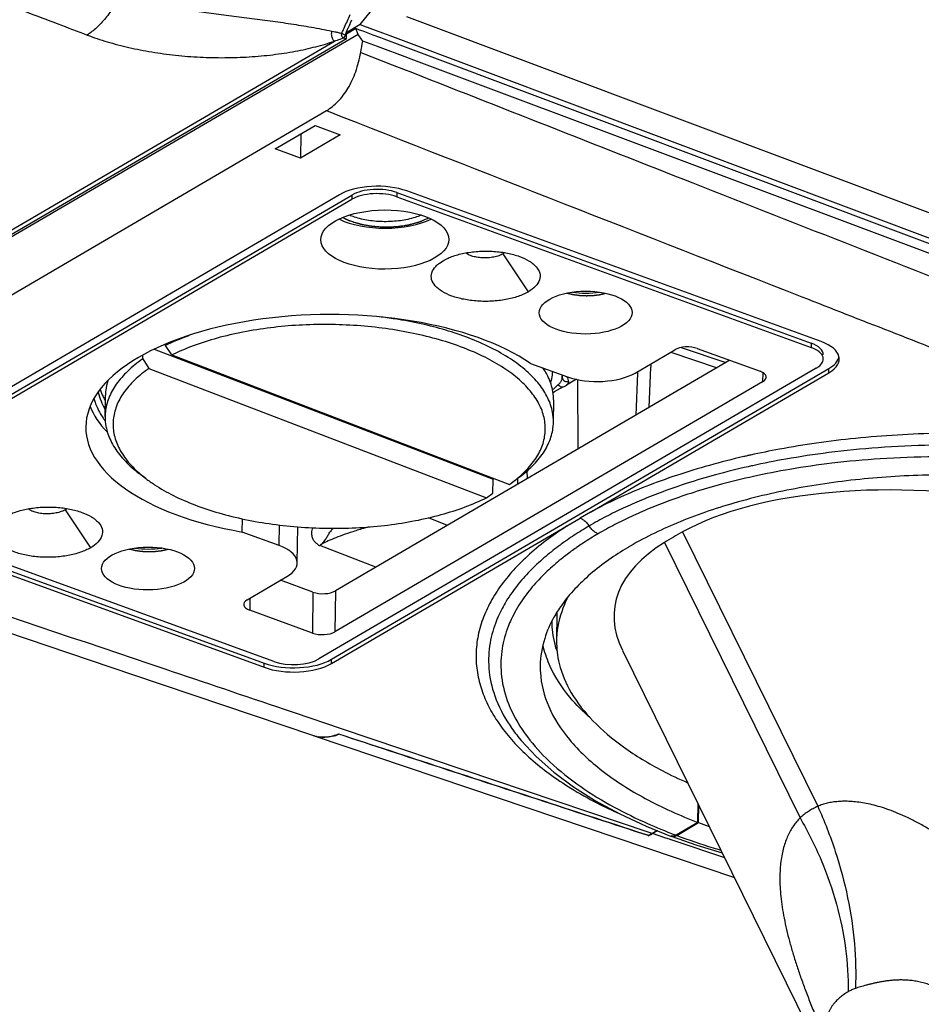
# Model space of a CAD drawing. Units: inches. Extents: x 714 to 4081, y 276 to 4950.
# Drawn here: x 1932 to 1989, y 2096 to 2157 of the extents above; entities that cross this region are included whole.
import ezdxf

# ---------------------------------------------------------------- set-up
doc = ezdxf.new("R2010")
doc.units = ezdxf.units.IN
doc.header["$MEASUREMENT"] = 0
doc.layers.add('02___PRT_ALL_AXES', color=7, linetype='Continuous')
doc.layers.add('06___PRT_ALL_SURFS', color=7, linetype='Continuous')

msp = doc.modelspace()

# ---------------------------------------------------------------- linework, layer by layer
at = {"color": 7, "linetype": 'Continuous'}
for p, q in [((1953.668, 2156.735), (1954.642, 2157.952)), ((1956.56, 2157.232), (1996.739, 2142.148)), ((1953.668, 2156.735), (1952.765, 2156.206)), ((1952.977, 2156.666), (1952.895, 2156.488)), ((1953.023, 2156.768), (1952.977, 2156.666)), ((1953.668, 2156.735), (1953.867, 2156.66)), ((1953.867, 2156.66), (1955.056, 2156.213)), ((1953.526, 2156.126), (1906.096, 2128.375)), ((1952.817, 2156.187), (1952.765, 2156.206)), ((1952.796, 2155.874), (1952.8, 2156.139)), ((1953.391, 2156.484), (1952.8, 2156.139)), ((1952.857, 2156.172), (1952.817, 2156.187)), ((1953.627, 2156.396), (1953.391, 2156.484)), ((1953.526, 2156.126), (1953.391, 2156.484)), ((1953.823, 2155.71), (1953.526, 2156.126)), ((1953.839, 2156.316), (1953.627, 2156.396)), ((1954.48, 2156.075), (1953.839, 2156.316)), ((1954.94, 2155.903), (1954.48, 2156.075)), ((1955.164, 2155.819), (1954.94, 2155.903)), ((1955.056, 2156.213), (1955.28, 2156.129)), ((1955.28, 2156.129), (1955.504, 2156.045)), ((1955.504, 2156.045), (1994.368, 2141.45)), ((1906.831, 2128.979), (1952.796, 2155.874)), ((1907.583, 2129.682), (1952.051, 2155.701)), ((1954.279, 2155.539), (1953.823, 2155.71)), ((1954.738, 2155.366), (1954.279, 2155.539)), ((1956.627, 2154.657), (1954.738, 2155.366)), ((1994.252, 2141.142), (1955.164, 2155.819)), ((1956.677, 2154.638), (1956.627, 2154.657)), ((1994.787, 2140.33), (1956.677, 2154.638)), ((1910.039, 2127.069), (1951.554, 2151.359)), ((1948.359, 2148.969), (1950.843, 2150.423)), ((1950.843, 2150.423), (1952.411, 2149.853)), ((1949.945, 2149.898), (1949.926, 2148.399)), ((1952.411, 2149.853), (1949.926, 2148.399)), ((1949.926, 2148.399), (1948.359, 2148.969)), ((1952.361, 2146.104), (1921.303, 2127.932)), ((1922.09, 2127.911), (1953.148, 2146.083)), ((1955.958, 2146.24), (1981.823, 2136.827)), ((1982.441, 2136.926), (1956.576, 2146.339)), ((1922.087, 2127.646), (1953.145, 2145.819)), ((1955.954, 2145.975), (1981.82, 2136.562)), ((1958.612, 2141.835), (1958.833, 2141.98)), ((1940.801, 2136.456), (1961.96, 2128.338)), ((1941.511, 2136.682), (1941.512, 2136.77)), ((1941.898, 2136.09), (1941.511, 2136.682)), ((1970.824, 2134.964), (1973.309, 2136.417)), ((1973.057, 2136.27), (1975.949, 2135.294)), ((1974.714, 2136.495), (1978.633, 2135.069)), ((1940.082, 2135.846), (1940.085, 2136.08)), ((1940.082, 2135.846), (1940.47, 2135.254)), ((1941.898, 2136.09), (1962.979, 2128.002)), ((1976.742, 2135.758), (1952.118, 2121.35)), ((1940.47, 2135.254), (1961.55, 2127.166)), ((1982.145, 2135.265), (1951.087, 2117.093)), ((1951.874, 2117.072), (1982.932, 2135.244)), ((1964.305, 2135.568), (1966.609, 2134.729)), ((1968.036, 2126.265), (1982.929, 2134.98)), ((1971.702, 2132.809), (1971.814, 2135.328)), ((1978.795, 2134.421), (1952.086, 2118.792)), ((1966.278, 2134.85), (1966.283, 2134.797)), ((1966.283, 2134.797), (1966.285, 2134.763)), ((1966.285, 2134.759), (1966.285, 2134.763)), ((1967.173, 2134.57), (1966.541, 2134.2)), ((1965.704, 2133.751), (1965.793, 2133.802)), ((1965.793, 2133.802), (1965.986, 2133.909)), ((1966.334, 2134.094), (1966.394, 2134.124)), ((1966.394, 2134.124), (1966.395, 2134.124)), ((1940.274, 2128.369), (1939.856, 2128.689)), ((1961.949, 2127.456), (1961.96, 2128.338)), ((1963.088, 2128.08), (1963.515, 2128.39)), ((1962.979, 2128.002), (1963.089, 2128.081)), ((1961.55, 2127.166), (1961.949, 2127.456)), ((1921.791, 2125.986), (1947.656, 2116.573)), ((1921.794, 2126.25), (1947.66, 2116.837)), ((1948.277, 2116.936), (1922.412, 2126.349)), ((1946.291, 2125.028), (1946.301, 2125.854)), ((1951.871, 2116.807), (1967.399, 2125.893)), ((1968.036, 2126.265), (1967.399, 2125.893)), ((1949.732, 2123.097), (1949.761, 2125.352)), ((1948.596, 2124.189), (1946.291, 2125.028)), ((1946.599, 2120.789), (1949.084, 2122.243)), ((1950.713, 2121.272), (1948.685, 2122.01)), ((1950.681, 2118.714), (1946.762, 2120.14)), ((1939.45, 2116.124), (1950.751, 2112.309)), ((1952.321, 2112.418), (1952.321, 2112.392)), ((1963.591, 2112.151), (1963.592, 2112.15)), ((1974.751, 2106.882), (1974.766, 2108.037)), ((1974.79, 2106.867), (1974.804, 2107.959)), ((1974.751, 2106.882), (1973.388, 2106.085)), ((1973.427, 2106.07), (1974.79, 2106.867)), ((1971.518, 2106.647), (1973.042, 2106.032)), ((1971.668, 2106.078), (1971.668, 2106.05)), ((1971.875, 2106.196), (1972.186, 2106.378)), ((1972.223, 2106.363), (1971.915, 2106.182)), ((1971.668, 2106.05), (1971.651, 2106.055))]:
    msp.add_line(p, q, dxfattribs=at)
at = {"color": 9, "linetype": 'Continuous'}
for p, q in [((1952.506, 2156.192), (1952.536, 2156.256)), ((1952.536, 2156.256), (1952.556, 2156.299)), ((1952.742, 2155.843), (1952.598, 2155.901)), ((1952.727, 2156.076), (1952.764, 2156.155)), ((1952.798, 2156.048), (1952.727, 2156.076)), ((1952.764, 2156.155), (1952.784, 2156.197)), ((1953.699, 2155.001), (1955.659, 2154.23)), ((1955.659, 2154.23), (1956.36, 2153.955)), ((1953.148, 2146.083), (1953.145, 2145.819)), ((1955.958, 2146.24), (1955.954, 2145.975)), ((1964.162, 2140.04), (1962.59, 2142.415)), ((1981.823, 2136.827), (1981.82, 2136.562)), ((1973.711, 2136.557), (1976.5, 2135.616)), ((1971.006, 2134.955), (1971.011, 2135.073)), ((1978.803, 2134.988), (1978.795, 2134.421)), ((1982.929, 2134.98), (1982.932, 2135.244)), ((1967.28, 2130.221), (1967.258, 2134.55)), ((1970.89, 2132.334), (1971.006, 2134.955)), ((1964.101, 2128.361), (1964.099, 2128.863)), ((1936.831, 2124.048), (1935.259, 2126.424)), ((1959.113, 2125.443), (1957.918, 2125.911)), ((1948.596, 2124.189), (1948.612, 2125.468)), ((1973.794, 2125.038), (1982.234, 2107.889)), ((1954.632, 2122.821), (1951.134, 2124.193)), ((1967.176, 2124.057), (1967.161, 2124.047)), ((1972.663, 2124.376), (1981.132, 2107.167)), ((1946.771, 2120.89), (1946.762, 2120.14)), ((1950.713, 2121.272), (1950.681, 2118.714)), ((1952.118, 2121.35), (1952.086, 2118.792)), ((1947.656, 2116.573), (1947.66, 2116.837)), ((1951.871, 2116.807), (1951.874, 2117.072)), ((1949.626, 2113.705), (1948.931, 2113.94)), ((1952.426, 2112.76), (1949.626, 2113.705)), ((1971.716, 2106.25), (1952.426, 2112.76)), ((1971.875, 2106.196), (1971.716, 2106.25)), ((1972.756, 2105.899), (1971.915, 2106.182)), ((1973.105, 2106.193), (1973.145, 2106.177)), ((1972.973, 2105.826), (1972.756, 2105.899)), ((1973.013, 2105.812), (1972.973, 2105.826)), ((1973.267, 2105.726), (1973.013, 2105.812)), ((1976.428, 2104.66), (1973.267, 2105.726))]:
    msp.add_line(p, q, dxfattribs=at)
at = {"color": 7, "linetype": 'Continuous'}
for points in [[(1965.986, 2133.909), (1966.169, 2134.008), (1966.334, 2134.094)], [(1966.395, 2134.124), (1966.474, 2134.164), (1966.55, 2134.206)], [(1907.69, 2126.846), (1918.043, 2123.35), (1928.837, 2119.706), (1939.45, 2116.124)], [(1950.792, 2112.295), (1962.284, 2108.417), (1977.028, 2103.441)], [(1963.592, 2112.15), (1963.716, 2112), (1964.654, 2110.995), (1965.744, 2110.031), (1966.98, 2109.11), (1968.358, 2108.236), (1969.873, 2107.414), (1971.518, 2106.647)], [(1973.082, 2106.017), (1974.687, 2105.455), (1976.271, 2104.979)]]:
    msp.add_lwpolyline(points, dxfattribs=at)
at = {"color": 9, "linetype": 'Continuous'}
for centre, radius, start, end in [((1852.234, 2202.868), 110.603, 335.25992, 335.70169), ((1852.387, 2202.797), 110.435, 335.09904, 335.25985), ((1947.941, 2167.873), 12.846, 290.38584, 291.2568), ((1947.719, 2168.474), 13.487, 288.75953, 290.3799), ((1963.182, 2134.721), 3.102, 0.7714, 1.10011), ((1963.202, 2134.722), 3.083, 0.07104, 0.77178), ((1965.417, 2134.736), 0.869, 359.58876, 1.51264), ((1965.519, 2134.736), 0.766, 357.75821, 359.5816), ((1963.221, 2134.722), 3.063, 359.70497, 0.07068), ((1940.752, 2134.55), 3.54, 192.68006, 202.38434), ((1961.976, 2138.571), 5.941, 311.99084, 312.55378), ((1962.586, 2137.906), 5.038, 312.5539, 313.21241), ((1940.55, 2134.306), 3.64, 194.91657, 202.35747), ((1941.521, 2135.368), 4.343, 205.60445, 209.22728), ((1941.713, 2134.97), 4.982, 214.49766, 216.9098), ((1989.037, 2080.149), 50.889, 102.72924, 102.96573), ((1989.121, 2079.779), 51.269, 102.48648, 102.72923), ((1955.402, 2122.579), 4.372, 142.12127, 145.30013), ((1978.579, 2106.702), 22.22, 122.1197, 122.6616), ((1978.971, 2106.567), 21.82, 120.30547, 123.20504), ((1977.43, 2108.896), 19.027, 124.77393, 125.36076), ((1977.92, 2108.187), 19.888, 123.22596, 124.76657), ((1977.433, 2109.33), 17.948, 124.91288, 126.15444), ((1977.786, 2108.825), 18.563, 124.46916, 124.86073), ((1975.927, 2111.298), 15.469, 128.41888, 130.49753), ((1976.379, 2110.734), 16.191, 127.96134, 128.43071), ((1976.754, 2110.251), 16.803, 126.54305, 127.95531), ((1977.119, 2109.76), 17.415, 126.15883, 126.5493), ((1970.187, 2116.267), 7.823, 153.66821, 155.08076), ((1986.036, 2139.643), 35.863, 248.93373, 249.34945)]:
    msp.add_arc(centre, radius, start, end, dxfattribs=at)
at = {"color": 7, "linetype": 'Continuous'}
for centre, radius, start, end in [((1851.896, 2203.002), 111.195, 335.43071, 335.58591), ((1952.313, 2156.276), 0.473, 329.99135, 336.15179), ((1852.043, 2202.934), 111.033, 335.11163, 335.27225), ((1867.647, 2170.459), 87.429, 349.81642, 350.28765), ((1957.774, 2127.808), 9.612, 52.88325, 56.76175), ((1944.749, 2134.271), 7.406, 228.5725, 228.76052), ((1945.07, 2134.646), 7.9, 228.80105, 232.62163), ((1956.17, 2140.063), 13.077, 296.28295, 296.58591), ((1958.466, 2134.463), 7.881, 305.91862, 309.73509), ((1979.746, 2108.302), 18.333, 120.83489, 125.12536), ((1980.944, 2106.341), 20.63, 120.32634, 120.90306), ((1971.425, 2119.486), 5.8, 180.21607, 185.36776), ((1971.319, 2119.475), 5.693, 185.35911, 193.01291), ((1971.739, 2119.575), 6.125, 193.03724, 198.65705), ((1951.322, 2114), 1.785, 251.3567, 252.07721), ((1951.326, 2114.014), 1.799, 252.08364, 258.13833), ((1951.362, 2113.985), 1.784, 250.69878, 251.34466), ((1951.366, 2113.999), 1.798, 251.35979, 260.68821), ((1951.337, 2114.066), 1.852, 258.15441, 263.19159), ((1951.279, 2114.945), 2.757, 283.94141, 287.97988), ((1951.191, 2115.217), 3.042, 287.98079, 291.79821), ((1986.83, 2138.377), 33.731, 249.08823, 250.28564), ((1969.905, 2109.558), 3.896, 296.74085, 300.36563), ((1970.043, 2109.356), 3.684, 296.17447, 297.24863), ((1969.94, 2109.553), 3.907, 297.26242, 300.36478), ((1973.083, 2106.658), 0.682, 297.90881, 300.35353), ((1973.143, 2106.295), 0.281, 249.09294, 252.4773), ((1973.186, 2106.289), 0.291, 245.58701, 249.15637)]:
    msp.add_arc(centre, radius, start, end, dxfattribs=at)
for centre, major_axis, ratio, start_param, end_param in [((1954.712, 2145.248), (3, 0.008), 0.461962, 0.899366, 2.470163), ((1954.712, 2145.248), (2, 0.006), 0.461962, 0.899366, 2.470163), ((1954.715, 2145.513), (2, 0.006), 0.461962, 0.899366, 2.470163), ((1951.724, 2131.598), (15.201, 0.042), 0.461962, 6.877886, 10.62881), ((1980.581, 2136.1), (2, 0.006), 0.461962, 6.275662, 7.182552), ((1980.578, 2135.835), (3, 0.008), 0.461962, -0.67143, 0.899366), ((1974.093, 2136.132), (1, 0.003), 0.461962, 0.899366, 2.470163), ((1980.578, 2135.835), (2, 0.006), 0.461962, 5.611755, 7.182552), ((1980.581, 2136.1), (3, 0.008), 0.461962, -0.67143, -0.095476), ((1978.012, 2134.706), (1, 0.003), 0.461962, -0.67143, 0.899366), ((1968.473, 2135.819), (3, 0.008), 0.461962, -2.242226, -0.67143), ((1951.756, 2134.156), (15.201, 0.042), 0.461962, -2.964636, -2.725617), ((2047.812, 3822.259), (73.317, 1872.735), 0.022568, -3.581325, -3.580836), ((1946.732, 2123.099), (3, 0.008), 0.461962, 5.611755, 7.182552), ((1951.334, 2121.635), (1, 0.003), 0.461962, -2.242226, -0.67143), ((1947.383, 2120.504), (1, 0.003), 0.461962, 8.753348, 10.324144), ((1951.302, 2119.078), (1, 0.003), 0.461962, -2.242226, -0.67143), ((1949.52, 2117.663), (3, 0.008), 0.461962, -2.242226, -0.67143), ((1949.523, 2117.928), (3, 0.008), 0.461962, -2.242226, -0.67143), ((1949.52, 2117.663), (2, 0.006), 0.461962, -2.242226, -0.67143)]:
    msp.add_ellipse(centre, major_axis=major_axis, ratio=ratio, start_param=start_param, end_param=end_param, dxfattribs=at)
at = {"color": 9, "linetype": 'Continuous'}
for points, start_tangent, end_tangent in [([(1891.607, 2173.159), (1896.681, 2171.234), (1901.369, 2169.456), (1905.702, 2167.813), (1909.711, 2166.292), (1913.42, 2164.885), (1916.855, 2163.582), (1920.036, 2162.375), (1922.983, 2161.257), (1925.714, 2160.221), (1928.246, 2159.26), (1930.593, 2158.369), (1932.767, 2157.545), (1934.777, 2156.782), (1936.613, 2156.085)], (0.93501, -0.354622), (0.936449, -0.350803)), ([(1938.74, 2158.691), (1938.275, 2157.864), (1937.752, 2157.136), (1937.191, 2156.535), (1936.613, 2156.085)], (-0.444024, -0.896015), (-0.843568, -0.537022)), ([(1938.74, 2158.691), (1939.213, 2158.524), (1939.703, 2158.368), (1940.21, 2158.223), (1940.734, 2158.089), (1941.275, 2157.965), (1941.832, 2157.85), (1942.405, 2157.743), (1942.992, 2157.644), (1943.592, 2157.552), (1944.203, 2157.464), (1944.825, 2157.381), (1945.457, 2157.299), (1946.095, 2157.219), (1946.739, 2157.138), (1947.387, 2157.056), (1948.037, 2156.97), (1948.686, 2156.88), (1949.334, 2156.785), (1949.978, 2156.684), (1950.616, 2156.575), (1951.247, 2156.458), (1951.892, 2156.328)], (0.936967, -0.349417), (0.978477, -0.206358)), ([(1936.613, 2156.085), (1937.229, 2155.865), (1937.869, 2155.661), (1938.532, 2155.475), (1939.217, 2155.306), (1939.922, 2155.156), (1940.645, 2155.025), (1941.383, 2154.914), (1942.135, 2154.823), (1942.896, 2154.752), (1943.663, 2154.703), (1944.433, 2154.675), (1945.204, 2154.669), (1945.97, 2154.684), (1946.728, 2154.72), (1947.474, 2154.778), (1948.204, 2154.856), (1948.914, 2154.953), (1949.601, 2155.07), (1950.261, 2155.204), (1950.891, 2155.355), (1951.488, 2155.521), (1952.051, 2155.701)], (0.934955, -0.354767), (0.94617, 0.323669)), ([(1951.876, 2156.331), (1951.862, 2156.077), (1951.925, 2155.855), (1952.056, 2155.704)], (-0.206501, -0.978446), (0.830507, -0.557008)), ([(1951.892, 2156.328), (1952.081, 2156.287), (1952.289, 2156.241), (1952.506, 2156.192)], (0.978295, -0.207218), (0.97445, -0.224605)), ([(1956.36, 2153.955), (1974.426, 2146.847), (1994.681, 2138.875)], (0.930588, -0.366068), (0.930508, -0.366272)), ([(1951.554, 2151.359), (1981.243, 2139.727), (1992.258, 2135.411)], (0.931104, -0.364754), (0.931063, -0.364859)), ([(1965.557, 2134.338), (1965.626, 2134.604), (1965.687, 2135.068)], (0.292461, 0.956277), (0.053969, 0.998543)), ([(1966.035, 2134.234), (1966.173, 2134.383), (1966.222, 2134.46)], (0.728651, 0.684885), (0.47799, 0.878365)), ([(1966.222, 2134.46), (1966.257, 2134.539)], (0.47799, 0.878365), (0.321443, 0.946929)), ([(1966.257, 2134.539), (1966.277, 2134.621)], (0.321443, 0.946929), (0.158776, 0.987315)), ([(1966.277, 2134.621), (1966.285, 2134.706)], (0.158776, 0.987315), (0.022121, 0.999755)), ([(1966.285, 2134.706), (1966.344, 2134.537), (1966.385, 2134.494)], (0.022871, -0.999738), (0.755388, -0.655278)), ([(1966.385, 2134.494), (1966.493, 2134.433), (1966.585, 2134.42)], (0.755388, -0.655278), (0.999999, -0.001091)), ([(1966.551, 2134.206), (1966.586, 2134.229), (1966.671, 2134.319), (1966.682, 2134.373)], (0.858962, 0.512039), (0.043299, 0.999062)), ([(1966.585, 2134.42), (1966.676, 2134.433)], (0.999999, -0.001091), (0.95464, 0.297762)), ([(1966.642, 2134.577), (1966.595, 2134.734)], (-0.266485, 0.963839), (-0.300083, 0.953913)), ([(1966.676, 2134.433), (1966.642, 2134.577)], (-0.193414, 0.981117), (-0.266485, 0.963839)), ([(1966.682, 2134.373), (1966.676, 2134.433)], (0.043299, 0.999062), (-0.192929, 0.981213)), ([(1937.423, 2133.939), (1937.605, 2133.492)], (0.316549, -0.948576), (0.431776, -0.901981)), ([(1965.67, 2133.914), (1965.689, 2133.93), (1965.775, 2134.003), (1965.863, 2134.078), (1965.95, 2134.155)], (0.769639, 0.638479), (0.743153, 0.669121)), ([(1966.035, 2134.234), (1966.148, 2134.131), (1966.291, 2134.097), (1966.394, 2134.124)], (0.554983, -0.831862), (0.89951, 0.4369)), ([(1937.478, 2133.202), (1937.722, 2132.712)], (0.380233, -0.924891), (0.506389, -0.862305)), ([(1937.184, 2132.921), (1937.607, 2132.148)], (0.380082, -0.924953), (0.56616, -0.824295)), ([(2009.549, 2128.24), (2007.544, 2128.91), (2005.533, 2129.473), (2003.486, 2129.951), (2001.355, 2130.355), (1999.145, 2130.686), (1996.897, 2130.935), (1994.64, 2131.101), (1992.344, 2131.188), (1989.866, 2131.191), (1987.208, 2131.088), (1984.595, 2130.878), (1982.164, 2130.582), (1979.854, 2130.204), (1978.036, 2129.835)], (-0.939574, 0.342346), (-0.976346, -0.216212)), ([(1989.335, 2130.448), (1986.004, 2130.294), (1982.921, 2129.987), (1980.233, 2129.58), (1978.178, 2129.173)], (-0.999818, -0.019102), (-0.976678, -0.21471)), ([(1977.619, 2129.74), (1975.471, 2129.194), (1973.425, 2128.569), (1971.495, 2127.87), (1969.694, 2127.1), (1968.036, 2126.265)], (-0.974504, -0.224371), (-0.877721, -0.479173)), ([(2002.83, 2128.295), (2001.245, 2128.64), (1997.256, 2129.284), (1993.278, 2129.637), (1989.529, 2129.724), (1986.129, 2129.6), (1983.124, 2129.323), (1980.502, 2128.943), (1978.217, 2128.497), (1976.226, 2128.011), (1974.499, 2127.505), (1973.005, 2126.994), (1971.711, 2126.488), (1970.595, 2125.998), (1969.567, 2125.492), (1968.523, 2124.917)], (-0.973419, 0.229031), (-0.863091, -0.505048)), ([(1978.178, 2129.173), (1977.891, 2129.109), (1975.853, 2128.599), (1974.084, 2128.073), (1972.553, 2127.543), (1971.228, 2127.021), (1970.085, 2126.515), (1969.032, 2125.996), (1967.961, 2125.405)], (-0.976678, -0.21471), (-0.863091, -0.505048)), ([(1948.931, 2113.94), (1941.472, 2116.457), (1910.039, 2127.069)], (-0.947482, 0.319808), (-0.947453, 0.319896)), ([(1967.399, 2125.893), (1967.598, 2125.787), (1967.795, 2125.619), (1967.961, 2125.405)], (0.933658, -0.358166), (0.534985, -0.844862)), ([(1950.686, 2125.294), (1950.66, 2125.219), (1950.625, 2125.068), (1950.617, 2124.928), (1950.631, 2124.8)], (-0.369048, -0.92941), (0.190442, -0.981698)), ([(1954.215, 2125.351), (1953.753, 2125.217), (1953.028, 2124.99), (1952.403, 2124.771), (1951.881, 2124.566), (1951.46, 2124.374), (1951.132, 2124.194)], (-0.962887, -0.269906), (-0.845358, -0.534201)), ([(1966.587, 2125.409), (1965.421, 2124.604), (1964.239, 2123.64), (1963.227, 2122.635), (1962.391, 2121.598), (1961.737, 2120.534), (1961.263, 2119.433), (1960.976, 2118.277), (1960.9, 2117.098), (1961.032, 2115.965), (1961.344, 2114.894), (1961.827, 2113.854), (1962.49, 2112.824), (1963.327, 2111.817)], (-0.841862, -0.539694), (0.681157, -0.732137)), ([(1968.523, 2124.917), (1968.315, 2125.028), (1968.123, 2125.195), (1967.961, 2125.405)], (-0.933657, 0.358168), (-0.534984, 0.844862)), ([(1950.631, 2124.8), (1950.661, 2124.689), (1950.705, 2124.589), (1950.76, 2124.499), (1950.827, 2124.415), (1950.908, 2124.335), (1951, 2124.265), (1951.134, 2124.193)], (0.190431, -0.981701), (0.928368, 0.371662)), ([(1968.523, 2124.917), (1967.608, 2124.35), (1967.28, 2124.13)], (-0.863089, -0.505052), (-0.824426, -0.56597)), ([(1966.419, 2124.413), (1966.14, 2124.211), (1965.249, 2123.506), (1964.371, 2122.698), (1963.536, 2121.769), (1962.783, 2120.706), (1962.283, 2119.754)], (-0.815513, -0.578739), (-0.406083, -0.913836)), ([(1965.881, 2123.061), (1965.029, 2122.269), (1964.218, 2121.359), (1963.491, 2120.314), (1963.176, 2119.737)], (-0.760292, -0.649582), (-0.44352, -0.896265)), ([(1962.283, 2119.754), (1962.171, 2119.489), (1961.773, 2118.097), (1961.697, 2116.521), (1962.068, 2114.788), (1962.998, 2112.953), (1963.591, 2112.151)], (-0.406083, -0.913836), (0.631517, -0.775362)), ([(1963.092, 2119.563), (1962.903, 2119.119), (1962.528, 2117.75), (1962.469, 2116.199), (1962.848, 2114.493), (1963.773, 2112.686), (1963.954, 2112.425)], (-0.421291, -0.906926), (0.582186, -0.813055)), ([(1963.954, 2112.425), (1965.276, 2110.893), (1967.191, 2109.294), (1969.261, 2107.982), (1971.348, 2106.93), (1973.105, 2106.193)], (0.582186, -0.813055), (0.932731, -0.360574)), ([(1963.327, 2111.817), (1964.323, 2110.852), (1965.473, 2109.928), (1966.822, 2109.02), (1968.443, 2108.101), (1969.867, 2107.412)], (0.681157, -0.732137), (0.911258, -0.411835)), ([(1999.119, 2092.362), (1998.854, 2092.974), (1998.58, 2093.654), (1998.286, 2094.414), (1997.961, 2095.261), (1997.592, 2096.184), (1997.172, 2097.158), (1996.699, 2098.148), (1996.186, 2099.107), (1995.646, 2100.01), (1995.073, 2100.869), (1994.468, 2101.689), (1993.842, 2102.455), (1993.206, 2103.165), (1992.559, 2103.824), (1991.899, 2104.439), (1991.221, 2105.016), (1990.524, 2105.557), (1989.823, 2106.049), (1989.141, 2106.482), (1988.481, 2106.858), (1987.849, 2107.178), (1987.246, 2107.447), (1986.675, 2107.669), (1986.135, 2107.846), (1985.626, 2107.984), (1985.147, 2108.085), (1984.696, 2108.153), (1984.274, 2108.191), (1983.877, 2108.201), (1983.505, 2108.185), (1983.158, 2108.145), (1982.832, 2108.082), (1982.524, 2107.996), (1982.234, 2107.889)], (-0.413029, 0.910718), (-0.922156, -0.386819)), ([(1982.234, 2107.889), (1981.941, 2107.74), (1981.659, 2107.57), (1981.389, 2107.379), (1981.132, 2107.167)], (-0.906543, -0.422114), (-0.749432, -0.662081)), ([(1982.234, 2107.889), (1983.333, 2105.059), (1984.103, 2102.174), (1984.524, 2099.3), (1984.587, 2096.505)], (0.411857, -0.911248), (-0.042697, -0.999088)), ([(1981.132, 2107.167), (1980.915, 2106.926), (1980.716, 2106.66), (1980.534, 2106.367), (1980.371, 2106.047), (1980.227, 2105.696), (1980.105, 2105.314), (1980.007, 2104.898), (1979.933, 2104.447), (1979.886, 2103.958), (1979.869, 2103.431), (1979.883, 2102.861), (1979.931, 2102.249), (1980.015, 2101.595), (1980.135, 2100.899), (1980.29, 2100.18), (1980.471, 2099.457), (1980.678, 2098.726), (1980.911, 2097.982), (1981.169, 2097.218), (1981.454, 2096.43), (1981.768, 2095.612), (1982.112, 2094.758), (1982.489, 2093.866)], (-0.700552, -0.713602), (0.395949, -0.918273)), ([(1981.132, 2107.167), (1982.453, 2104.512), (1983.406, 2101.772), (1983.969, 2099.011), (1984.127, 2096.294)], (0.499972, -0.866042), (-0.017089, -0.999854)), ([(1973.427, 2106.07), (1975.705, 2105.296), (1976.182, 2105.153)], (0.936157, -0.351581), (0.959458, -0.281852)), ([(1994.804, 2090.353), (1994.607, 2090.883), (1994.367, 2091.435), (1994.078, 2092.012), (1993.734, 2092.609), (1993.342, 2093.209), (1992.914, 2093.79), (1992.468, 2094.332), (1992.028, 2094.81), (1991.607, 2095.222), (1991.197, 2095.58), (1990.797, 2095.89), (1990.412, 2096.152), (1990.042, 2096.37), (1989.684, 2096.55), (1989.333, 2096.697), (1988.985, 2096.815), (1988.636, 2096.906), (1988.293, 2096.971), (1987.964, 2097.012), (1987.649, 2097.031), (1987.35, 2097.034), (1987.065, 2097.023), (1986.795, 2097.002), (1986.539, 2096.972), (1986.296, 2096.935), (1986.066, 2096.895), (1985.847, 2096.85), (1985.64, 2096.804), (1985.444, 2096.755), (1985.256, 2096.706), (1985.078, 2096.656), (1984.908, 2096.607), (1984.745, 2096.556), (1984.587, 2096.505)], (-0.322652, 0.946518), (-0.949774, -0.312936)), ([(1984.127, 2096.294), (1983.986, 2096.205), (1983.85, 2096.112), (1983.719, 2096.014), (1983.592, 2095.911), (1983.471, 2095.801), (1983.356, 2095.685), (1983.248, 2095.56), (1983.146, 2095.426), (1983.053, 2095.281), (1982.969, 2095.124), (1982.895, 2094.951), (1982.833, 2094.762), (1982.783, 2094.553), (1982.748, 2094.323), (1982.728, 2094.076), (1982.724, 2093.936)], (-0.852814, -0.522215), (-0.012629, -0.99992)), ([(1984.587, 2096.505), (1984.468, 2096.463), (1984.352, 2096.414), (1984.238, 2096.358), (1984.127, 2096.294)], (-0.950429, -0.310942), (-0.852816, -0.522211))]:
    msp.add_spline(points, degree=3, dxfattribs=dict(at, start_tangent=start_tangent, end_tangent=end_tangent))
at = {"color": 7, "linetype": 'Continuous'}
for points, start_tangent, end_tangent in [([(1952.506, 2156.051), (1952.502, 2156.095), (1952.512, 2156.19)], (-0.190166, 0.981752), (0.013786, 0.999905)), ([(1952.506, 2156.192), (1952.582, 2156.154), (1952.66, 2156.119), (1952.734, 2156.089)], (0.891583, -0.452858), (0.932247, -0.361823)), ([(1952.598, 2155.903), (1952.551, 2155.946), (1952.517, 2156.011), (1952.506, 2156.051)], (-0.928534, 0.371247), (-0.190166, 0.981752)), ([(1952.598, 2155.903), (1952.649, 2155.943), (1952.697, 2156.001), (1952.722, 2156.04)], (0.848279, 0.52955), (0.499181, 0.866498)), ([(1951.554, 2151.359), (1952.272, 2151.93), (1952.894, 2152.75), (1953.379, 2153.788), (1953.699, 2155.001)], (0.863111, 0.505014), (0.176809, 0.984245)), ([(1957.469, 2144.824), (1957.088, 2144.684), (1956.171, 2144.483), (1955.164, 2144.42), (1954.18, 2144.498), (1953.302, 2144.707), (1952.985, 2144.828)], (-0.919501, -0.393087), (-0.917798, 0.397049)), ([(1958.833, 2141.98), (1959.473, 2142.268), (1960.238, 2142.466), (1961.117, 2142.57), (1962.013, 2142.564), (1962.861, 2142.452), (1963.611, 2142.246), (1964.219, 2141.958), (1964.404, 2141.832)], (0.866273, 0.49957), (0.797461, -0.60337)), ([(1962.59, 2142.416), (1962.327, 2142.296), (1962.012, 2142.211), (1961.65, 2142.163), (1961.282, 2142.159), (1960.932, 2142.198), (1960.624, 2142.275), (1960.373, 2142.386), (1960.253, 2142.468)], (-0.859246, -0.511562), (-0.767712, 0.640795)), ([(1962.689, 2142.48), (1962.59, 2142.416)], (-0.79836, -0.60218), (-0.862944, -0.5053)), ([(1964.163, 2140.04), (1963.523, 2139.752), (1962.758, 2139.554), (1961.878, 2139.45), (1960.983, 2139.456), (1960.135, 2139.568), (1959.385, 2139.775), (1958.776, 2140.063), (1958.345, 2140.415), (1958.123, 2140.812), (1958.133, 2141.228), (1958.379, 2141.629), (1958.612, 2141.835)], (-0.866273, -0.499571), (0.802859, 0.596169)), ([(1964.404, 2141.832), (1964.65, 2141.606), (1964.873, 2141.209), (1964.863, 2140.793), (1964.617, 2140.391), (1964.163, 2140.04)], (0.797461, -0.60337), (-0.863249, -0.504778)), ([(1960.426, 2137.157), (1959.002, 2137.639), (1957.466, 2138.035), (1955.842, 2138.339), (1954.839, 2138.476)], (-0.933647, 0.358196), (-0.9932, 0.116425)), ([(1963.503, 2128.403), (1963.88, 2128.74), (1964.56, 2129.531), (1965.006, 2130.359), (1965.21, 2131.211), (1965.169, 2132.07), (1964.882, 2132.921), (1964.356, 2133.749), (1963.6, 2134.538), (1962.628, 2135.274), (1961.457, 2135.944), (1960.109, 2136.535), (1958.608, 2137.037), (1956.983, 2137.44), (1955.261, 2137.737), (1953.475, 2137.923), (1951.657, 2137.995), (1949.84, 2137.951), (1948.058, 2137.791), (1946.342, 2137.519), (1944.724, 2137.14), (1943.234, 2136.661), (1941.898, 2136.09)], (0.76846, 0.639898), (-0.897708, -0.440591)), ([(1943.251, 2137.406), (1942.773, 2137.231), (1941.511, 2136.682)], (-0.944102, -0.329652), (-0.896615, -0.44281)), ([(1963.042, 2135.847), (1961.826, 2136.543), (1960.426, 2137.157)], (-0.835862, 0.54894), (-0.933647, 0.358196)), ([(1940.082, 2135.846), (1939.141, 2135.08), (1938.43, 2134.26), (1937.962, 2133.4), (1937.746, 2132.515), (1937.731, 2132.246)], (-0.820183, -0.572101), (-0.011908, -0.999929)), ([(1940.47, 2135.254), (1939.569, 2134.516), (1938.889, 2133.726), (1938.443, 2132.897), (1938.239, 2132.046), (1938.28, 2131.186), (1938.567, 2130.335), (1939.092, 2129.507), (1939.848, 2128.718)], (-0.818374, -0.574686), (0.749793, -0.661673)), ([(1965.729, 2131.892), (1965.674, 2132.516), (1965.38, 2133.401), (1964.835, 2134.261), (1964.052, 2135.082), (1963.574, 2135.472)], (0.011908, 0.999929), (-0.796809, 0.604231)), ([(1965.745, 2133.215), (1965.698, 2133.802), (1965.408, 2134.698), (1965.063, 2135.297)], (0.012004, 0.999928), (-0.564081, 0.825719)), ([(1971.777, 2135.521), (1971.803, 2135.444), (1971.813, 2135.328)], (0.394378, -0.918948), (-0.043368, -0.999059)), ([(1937.891, 2134.47), (1937.768, 2133.885), (1937.748, 2133.569)], (-0.292949, -0.956128), (-0.012004, -0.999928)), ([(1937.731, 2132.246), (1937.786, 2131.622), (1938.08, 2130.737), (1938.625, 2129.877), (1939.408, 2129.056), (1939.856, 2128.689)], (-0.011908, -0.999929), (0.794217, -0.607634)), ([(1963.515, 2128.39), (1964.319, 2129.058), (1965.03, 2129.878), (1965.498, 2130.739), (1965.714, 2131.623), (1965.729, 2131.892)], (0.809407, 0.587249), (0.011908, 0.999929)), ([(1940.274, 2128.369), (1940.821, 2127.982), (1941.992, 2127.312), (1943.34, 2126.721), (1944.84, 2126.22), (1946.466, 2125.816), (1948.188, 2125.519), (1949.974, 2125.333), (1951.792, 2125.261), (1953.609, 2125.306), (1955.391, 2125.465), (1957.107, 2125.737), (1958.725, 2126.116), (1960.215, 2126.595), (1961.55, 2127.166)], (0.794213, -0.607639), (0.897708, 0.440591)), ([(2006.15, 2126.113), (2003.268, 2126.995), (1999.109, 2127.885), (1994.701, 2128.424), (1990.177, 2128.595), (1985.675, 2128.394), (1981.332, 2127.826), (1977.28, 2126.909), (1973.642, 2125.671), (1970.528, 2124.148)], (-0.943426, 0.331583), (-0.86315, -0.504948)), ([(1931.502, 2125.989), (1932.142, 2126.277), (1932.907, 2126.475), (1933.786, 2126.579), (1934.682, 2126.573), (1935.53, 2126.461), (1936.28, 2126.254), (1936.888, 2125.966), (1937.073, 2125.841)], (0.866273, 0.49957), (0.797461, -0.60337)), ([(1935.26, 2126.424), (1934.996, 2126.305), (1934.681, 2126.219), (1934.319, 2126.172), (1933.951, 2126.168), (1933.602, 2126.206), (1933.293, 2126.284), (1933.042, 2126.394), (1932.922, 2126.476)], (-0.859246, -0.511562), (-0.767712, 0.640795)), ([(1935.358, 2126.489), (1935.26, 2126.424)], (-0.79836, -0.60218), (-0.862944, -0.5053)), ([(1936.832, 2124.049), (1936.192, 2123.761), (1935.427, 2123.563), (1934.548, 2123.459), (1933.652, 2123.465), (1932.804, 2123.577), (1932.054, 2123.783), (1931.445, 2124.071), (1931.014, 2124.423), (1930.792, 2124.82), (1930.802, 2125.236), (1931.048, 2125.638), (1931.282, 2125.844)], (-0.866273, -0.499571), (0.802859, 0.596169)), ([(1937.073, 2125.841), (1937.32, 2125.614), (1937.542, 2125.217), (1937.532, 2124.801), (1937.286, 2124.4), (1936.832, 2124.049)], (0.797461, -0.60337), (-0.863249, -0.504778)), ([(1951.133, 2124.193), (1951.299, 2124.307), (1951.396, 2124.424), (1951.47, 2124.536), (1951.54, 2124.643), (1951.601, 2124.745), (1951.663, 2124.846), (1951.731, 2124.953), (1951.808, 2125.067)], (0.957737, 0.287644), (0.57004, 0.821617)), ([(1969.198, 2123.296), (1968.033, 2122.389), (1966.233, 2120.445), (1965.762, 2119.705)], (-0.817185, -0.576375), (-0.490338, -0.871533)), ([(1965.762, 2119.705), (1965.182, 2118.376), (1964.904, 2116.659)], (-0.490338, -0.871533), (-0.014429, -0.999896)), ([(1968.016, 2113.414), (1966.762, 2114.702), (1965.467, 2116.763), (1965.079, 2117.951)], (-0.747053, 0.664765), (-0.217771, 0.976)), ([(1964.904, 2116.659), (1964.913, 2116.246), (1965.434, 2114.118), (1966.728, 2112.057), (1968.757, 2110.126), (1971.459, 2108.383)], (-0.014429, -0.999896), (0.879569, -0.475772)), ([(1951.943, 2112.27), (1951.582, 2112.208), (1951.239, 2112.205), (1951.075, 2112.225)], (-0.970678, -0.240384), (-0.986676, 0.162695)), ([(1951.117, 2112.227), (1951.28, 2112.214), (1951.614, 2112.229), (1951.959, 2112.297), (1952.311, 2112.418)], (0.992906, -0.118902), (0.924867, 0.38029)), ([(1952.311, 2112.418), (1958.726, 2110.313), (1965.175, 2108.2), (1971.658, 2106.078)], (0.950121, -0.311881), (0.950446, -0.31089)), ([(1971.651, 2106.055), (1965.183, 2108.173), (1958.734, 2110.287), (1952.321, 2112.392)], (-0.950405, 0.311016), (-0.950079, 0.312009)), ([(1971.459, 2108.383), (1974.751, 2106.882)], (0.879569, -0.475772), (0.933647, -0.358196)), ([(1973.388, 2106.085), (1973.215, 2106.018)], (-0.863113, -0.50501), (-0.985783, -0.168023)), ([(1973.215, 2106.018), (1973.058, 2106.027)], (-0.985783, -0.168023), (-0.95365, 0.300917)), ([(1973.082, 2106.017), (1973.096, 2106.012), (1973.172, 2105.999)], (0.934628, -0.355628), (0.998422, -0.056153)), ([(1973.172, 2105.999), (1973.254, 2106.003), (1973.339, 2106.027)], (0.998422, -0.056153), (0.933946, 0.357415)), ([(1973.339, 2106.027), (1973.402, 2106.056)], (0.933946, 0.357415), (0.883872, 0.467729))]:
    msp.add_spline(points, degree=3, dxfattribs=dict(at, start_tangent=start_tangent, end_tangent=end_tangent))
at = {"color": 4, "linetype": 'Continuous'}
for points, start_tangent, end_tangent in [([(1952.577, 2144.687), (1952.604, 2144.672), (1952.632, 2144.657), (1952.645, 2144.65), (1952.659, 2144.642), (1952.688, 2144.628), (1952.716, 2144.614), (1952.73, 2144.606), (1952.745, 2144.599), (1952.774, 2144.585), (1952.789, 2144.578), (1952.804, 2144.571), (1952.819, 2144.565), (1952.834, 2144.558), (1952.864, 2144.544), (1952.879, 2144.538), (1952.894, 2144.531), (1952.925, 2144.518), (1952.941, 2144.511), (1952.956, 2144.505), (1952.964, 2144.501), (1952.968, 2144.5), (1952.972, 2144.498), (1952.981, 2144.495), (1952.989, 2144.491), (1953.023, 2144.478), (1953.057, 2144.465)], (0.879464, -0.475964), (0.92956, -0.36867)), ([(1953.057, 2144.465), (1953.199, 2144.421), (1953.341, 2144.378), (1953.413, 2144.356), (1953.484, 2144.334), (1953.519, 2144.323), (1953.555, 2144.312), (1953.59, 2144.301), (1953.626, 2144.291), (1953.644, 2144.285), (1953.662, 2144.28), (1953.679, 2144.274), (1953.688, 2144.272), (1953.697, 2144.269), (1953.702, 2144.267), (1953.706, 2144.266), (1953.716, 2144.264), (1953.726, 2144.262), (1953.736, 2144.261), (1953.755, 2144.257), (1953.775, 2144.254), (1953.815, 2144.247), (1953.854, 2144.24), (1953.934, 2144.226), (1954.013, 2144.212), (1954.092, 2144.198), (1954.171, 2144.184), (1954.25, 2144.17), (1954.29, 2144.163), (1954.33, 2144.156), (1954.369, 2144.149), (1954.389, 2144.145), (1954.409, 2144.142), (1954.419, 2144.14), (1954.424, 2144.139), (1954.429, 2144.138), (1954.431, 2144.138), (1954.434, 2144.137), (1954.439, 2144.137), (1954.45, 2144.136), (1954.471, 2144.135), (1954.492, 2144.134), (1954.534, 2144.131), (1954.577, 2144.128), (1954.661, 2144.122), (1954.746, 2144.117), (1954.916, 2144.106), (1955, 2144.1), (1955.043, 2144.097), (1955.085, 2144.094), (1955.127, 2144.092), (1955.149, 2144.09), (1955.17, 2144.089), (1955.191, 2144.087), (1955.202, 2144.087), (1955.207, 2144.086), (1955.212, 2144.087), (1955.223, 2144.087), (1955.233, 2144.087), (1955.254, 2144.088), (1955.275, 2144.089), (1955.296, 2144.09), (1955.337, 2144.092), (1955.379, 2144.093), (1955.421, 2144.095), (1955.505, 2144.098), (1955.588, 2144.101), (1955.672, 2144.105), (1955.755, 2144.108), (1955.797, 2144.109), (1955.839, 2144.111), (1955.881, 2144.113), (1955.902, 2144.113), (1955.922, 2144.114), (1955.943, 2144.115), (1955.954, 2144.116), (1955.964, 2144.116), (1955.969, 2144.116), (1955.974, 2144.117), (1955.984, 2144.118), (1956.004, 2144.121), (1956.024, 2144.124), (1956.044, 2144.127), (1956.084, 2144.133), (1956.124, 2144.139), (1956.164, 2144.145), (1956.243, 2144.157), (1956.403, 2144.18), (1956.482, 2144.192), (1956.562, 2144.204), (1956.602, 2144.21), (1956.622, 2144.213), (1956.642, 2144.215), (1956.662, 2144.218), (1956.682, 2144.221), (1956.691, 2144.223), (1956.696, 2144.224), (1956.699, 2144.224), (1956.701, 2144.225), (1956.706, 2144.226), (1956.71, 2144.227), (1956.719, 2144.23), (1956.738, 2144.235), (1956.756, 2144.24), (1956.792, 2144.25), (1956.829, 2144.26), (1956.865, 2144.27), (1956.938, 2144.29), (1957.011, 2144.31), (1957.084, 2144.33), (1957.157, 2144.35), (1957.23, 2144.371), (1957.267, 2144.381), (1957.303, 2144.391), (1957.322, 2144.396), (1957.34, 2144.401), (1957.349, 2144.403), (1957.358, 2144.406), (1957.363, 2144.407), (1957.365, 2144.408), (1957.366, 2144.408), (1957.367, 2144.408), (1957.371, 2144.41), (1957.375, 2144.412), (1957.382, 2144.415), (1957.39, 2144.419), (1957.405, 2144.425), (1957.421, 2144.432), (1957.436, 2144.439), (1957.466, 2144.453), (1957.497, 2144.466), (1957.527, 2144.48), (1957.558, 2144.493), (1957.619, 2144.52), (1957.68, 2144.548), (1957.802, 2144.602), (1957.924, 2144.656)], (0.956314, -0.29234), (0.913663, 0.406473)), ([(1966.57, 2139.958), (1966.712, 2139.925), (1966.783, 2139.909), (1966.819, 2139.901), (1966.855, 2139.893), (1966.89, 2139.884), (1966.908, 2139.88), (1966.926, 2139.876), (1966.935, 2139.874), (1966.943, 2139.872), (1966.948, 2139.871), (1966.953, 2139.87), (1966.957, 2139.87), (1966.962, 2139.869), (1966.982, 2139.866), (1967.001, 2139.864), (1967.02, 2139.861), (1967.04, 2139.859), (1967.078, 2139.853), (1967.156, 2139.843), (1967.233, 2139.833), (1967.272, 2139.827), (1967.31, 2139.822), (1967.33, 2139.819), (1967.349, 2139.817), (1967.359, 2139.816), (1967.363, 2139.815), (1967.368, 2139.815), (1967.378, 2139.814), (1967.388, 2139.814), (1967.408, 2139.813), (1967.428, 2139.812), (1967.468, 2139.81), (1967.508, 2139.808), (1967.548, 2139.806), (1967.588, 2139.804), (1967.628, 2139.802), (1967.667, 2139.8), (1967.707, 2139.798), (1967.727, 2139.797), (1967.747, 2139.797), (1967.767, 2139.796), (1967.777, 2139.795), (1967.782, 2139.795), (1967.787, 2139.795), (1967.792, 2139.795), (1967.797, 2139.795), (1967.807, 2139.795), (1967.826, 2139.796), (1967.846, 2139.797), (1967.865, 2139.797), (1967.904, 2139.799), (1967.943, 2139.8), (1967.982, 2139.801), (1968.021, 2139.803), (1968.06, 2139.804), (1968.099, 2139.806), (1968.138, 2139.807), (1968.158, 2139.808), (1968.177, 2139.808), (1968.187, 2139.809), (1968.197, 2139.809), (1968.202, 2139.809), (1968.207, 2139.81), (1968.216, 2139.811), (1968.236, 2139.813), (1968.255, 2139.815), (1968.293, 2139.82), (1968.332, 2139.825), (1968.409, 2139.834), (1968.486, 2139.844), (1968.525, 2139.848), (1968.563, 2139.853), (1968.582, 2139.855), (1968.602, 2139.858), (1968.611, 2139.859), (1968.616, 2139.859), (1968.621, 2139.86), (1968.63, 2139.862), (1968.639, 2139.864), (1968.657, 2139.868), (1968.675, 2139.872), (1968.711, 2139.88), (1968.748, 2139.888), (1968.784, 2139.896), (1968.857, 2139.912), (1969.002, 2139.944)], (0.974704, -0.223498), (0.977045, 0.213031)), ([(1939.239, 2123.966), (1939.381, 2123.934), (1939.453, 2123.917), (1939.488, 2123.909), (1939.524, 2123.901), (1939.559, 2123.893), (1939.577, 2123.889), (1939.595, 2123.885), (1939.604, 2123.883), (1939.613, 2123.881), (1939.617, 2123.88), (1939.622, 2123.879), (1939.627, 2123.878), (1939.631, 2123.877), (1939.651, 2123.875), (1939.67, 2123.872), (1939.689, 2123.87), (1939.709, 2123.867), (1939.747, 2123.862), (1939.825, 2123.851), (1939.902, 2123.841), (1939.941, 2123.836), (1939.979, 2123.83), (1939.999, 2123.828), (1940.018, 2123.825), (1940.028, 2123.824), (1940.033, 2123.823), (1940.038, 2123.823), (1940.047, 2123.823), (1940.057, 2123.822), (1940.077, 2123.821), (1940.097, 2123.82), (1940.137, 2123.818), (1940.177, 2123.816), (1940.217, 2123.815), (1940.257, 2123.813), (1940.297, 2123.811), (1940.337, 2123.809), (1940.376, 2123.807), (1940.396, 2123.806), (1940.416, 2123.805), (1940.436, 2123.804), (1940.446, 2123.803), (1940.451, 2123.803), (1940.456, 2123.803), (1940.461, 2123.803), (1940.466, 2123.803), (1940.476, 2123.804), (1940.495, 2123.804), (1940.515, 2123.805), (1940.534, 2123.806), (1940.573, 2123.807), (1940.612, 2123.808), (1940.651, 2123.81), (1940.69, 2123.811), (1940.729, 2123.813), (1940.768, 2123.814), (1940.808, 2123.815), (1940.827, 2123.816), (1940.847, 2123.817), (1940.856, 2123.817), (1940.866, 2123.817), (1940.871, 2123.818), (1940.876, 2123.818), (1940.885, 2123.819), (1940.905, 2123.822), (1940.924, 2123.824), (1940.962, 2123.829), (1941.001, 2123.833), (1941.078, 2123.843), (1941.155, 2123.852), (1941.194, 2123.857), (1941.232, 2123.861), (1941.252, 2123.864), (1941.271, 2123.866), (1941.28, 2123.867), (1941.285, 2123.868), (1941.29, 2123.869), (1941.299, 2123.871), (1941.308, 2123.873), (1941.326, 2123.877), (1941.344, 2123.881), (1941.381, 2123.889), (1941.417, 2123.897), (1941.453, 2123.904), (1941.526, 2123.92), (1941.671, 2123.952)], (0.974704, -0.223498), (0.977045, 0.213031))]:
    msp.add_spline(points, degree=3, dxfattribs=dict(at, start_tangent=start_tangent, end_tangent=end_tangent))
at = {"layer": '02___PRT_ALL_AXES', "color": 7, "linetype": 'Continuous'}
for p, q in [((1937.731, 2132.246), (1937.748, 2133.569)), ((1965.729, 2131.892), (1965.746, 2133.215)), ((1965.945, 2119.972), (1965.923, 2118.235))]:
    msp.add_line(p, q, dxfattribs=at)
for centre, major_axis in [((1955.2, 2143.302), (4, 0.011)), ((1967.741, 2138.738), (2.9, 0.008)), ((1940.41, 2122.747), (2.9, 0.008))]:
    msp.add_ellipse(centre, major_axis=major_axis, ratio=0.461962, dxfattribs=at)
for centre, major_axis, ratio, start_param, end_param in [((1955.232, 2145.86), (4, 0.011), 0.461962, -2.373138, -0.771938), ((1967.773, 2141.296), (2.9, 0.008), 0.461962, -1.873533, -1.282434), ((1991.232, 2118.101), (21.072, -2.517), 0.43745, 0.276513, 2.59567), ((2012.44, 2109.664), (46.7, -5.579), 0.43745, 2.59567, 2.640118), ((1940.442, 2125.304), (2.9, 0.008), 0.461962, -1.873533, -1.282434), ((1990.611, 2117.737), (21.072, -2.517), 0.43745, 8.923303, 9.701291)]:
    msp.add_ellipse(centre, major_axis=major_axis, ratio=ratio, start_param=start_param, end_param=end_param, dxfattribs=at)
for points, start_tangent, end_tangent in [([(1966.655, 2120.989), (1966.416, 2120.491), (1965.945, 2118.659), (1965.924, 2118.236)], (-0.466479, -0.884532), (-0.011385, -0.999935)), ([(1965.924, 2118.236), (1966.088, 2116.809), (1966.843, 2114.986), (1968.191, 2113.236), (1970.099, 2111.6), (1972.519, 2110.121), (1974.11, 2109.359)], (-0.011385, -0.999935), (0.915893, -0.401422))]:
    msp.add_spline(points, degree=3, dxfattribs=dict(at, start_tangent=start_tangent, end_tangent=end_tangent))
at = {"layer": '06___PRT_ALL_SURFS', "color": 7, "linetype": 'Continuous'}
msp.add_line((1970.047, 2117.626), (1982.699, 2091.918), dxfattribs=at)

doc.saveas('drawing.dxf')
